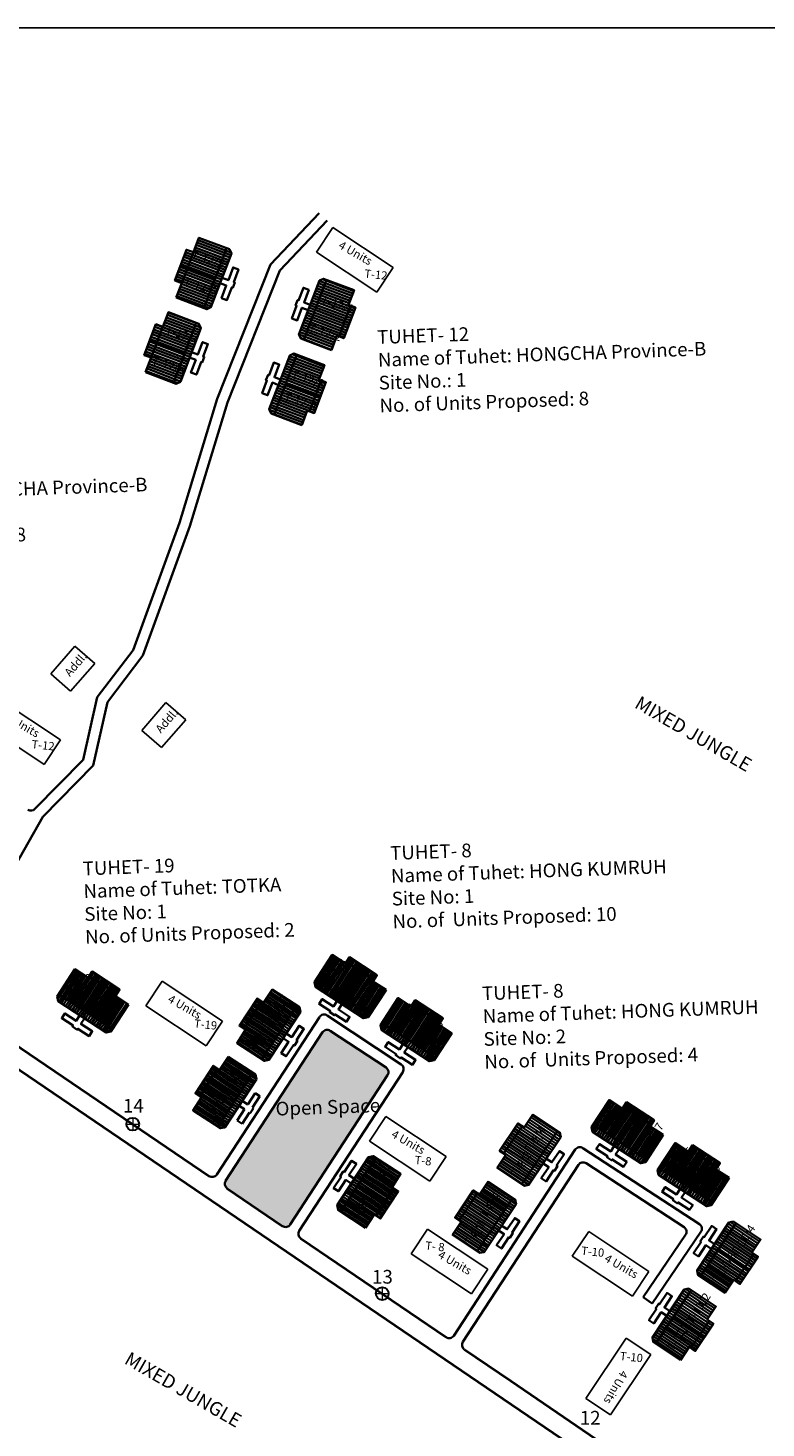
# Model space of a CAD drawing. Units: millimetres. Extents: x 4199 to 19918, y 6753 to 28586.
# Drawn here: x 4934 to 4935, y 7160 to 7162 of the extents above; entities that cross this region are included whole.
import ezdxf

# ---------------------------------------------------------------- set-up
doc = ezdxf.new("R2010")
doc.units = ezdxf.units.MM
doc.linetypes.add('ACAD_ISO02W100', pattern=[15, 12, -3])
for name, color, linetype in [('Addl', 24, 'Continuous'), ('OPEN SPACE', 100, 'Continuous'), ('Pwd temp', 10, 'Continuous'), ('TCPO', 7, 'Continuous'), ('Text', 7, 'Continuous'), ('Tuhet Bnd', 170, 'ACAD_ISO02W100')]:
    doc.layers.add(name, color=color, linetype=linetype)
for name, color, linetype, lineweight in [('boundary', 1, 'Continuous', 20), ('Du', 7, 'Continuous', 35), ('New Road Proposed', 6, 'Continuous', 40), ('Proposed Pathways', 11, 'Continuous', 35)]:
    doc.layers.add(name, color=color, linetype=linetype, lineweight=lineweight)

# ---------------------------------------------------------------- blocks, each defined once
blk = doc.blocks.new('A$C379246FC')
at = {"layer": 'boundary'}
for points in [[(0, 1.17), (2.31, 1.17)], [(1.16, 2.31), (1.16, 0)]]:
    blk.add_lwpolyline(points, dxfattribs=at)
at = {"layer": 'boundary', "lineweight": 30}
blk.add_circle((1.16, 1.16), 1.16, dxfattribs=at)
blk = doc.blocks.new('A$C37FA57BA')
at = {"layer": 'Pwd temp'}
for p, q in [((0, 7.32), (2.99, 11.81)), ((13.98, 4.49), (2.99, 11.81)), ((0, 7.32), (10.98, 0)), ((10.98, 0), (13.98, 4.49))]:
    blk.add_line(p, q, dxfattribs=at)
at = {"layer": 'Text', "insert": (6.48, 7.76), "char_height": 1.5, "attachment_point": 1, "rotation": 330.1375}
blk.add_mtext('{\\fArial Narrow|b0|i0|c0|p34;4 Units}', dxfattribs=at)
blk = doc.blocks.new('A$C02AC1ECA')
at = {"layer": 'Du'}
h = blk.add_hatch(dxfattribs=at)
h.set_pattern_fill('LINE', color=2, scale=0.15, angle=506.3354, style=0)
h.set_pattern_definition([(146.3354, (199.55957, -145.5386), (-0.2639998, -0.3963813), [])])
h.paths.add_polyline_path([(11.39, 20.4), (9.73, 17.9), (8.15, 15.53), (10.39, 14.03), (13.64, 18.9)])
h.paths.add_polyline_path([(14.63, 25.27), (13.05, 22.89), (11.39, 20.4), (13.64, 18.9), (16.88, 23.77)])
h.paths.add_polyline_path([(16.88, 23.77), (13.64, 18.9), (15.88, 17.4), (19.13, 22.27)])
h.paths.add_polyline_path([(13.64, 18.9), (10.39, 14.03), (12.64, 12.54), (15.88, 17.4)])
h.paths.add_polyline_path([(19.13, 22.27), (12.64, 12.54), (13.1, 12.23), (13.93, 12.4), (19.75, 21.14), (19.58, 21.97)])
h.paths.add_polyline_path([(10.27, 21.15), (8.6, 18.65), (9.73, 17.9), (11.39, 20.4)])
h.paths.add_polyline_path([(11.93, 23.64), (10.27, 21.15), (11.39, 20.4), (13.05, 22.89)])
h = blk.add_hatch(dxfattribs=at)
h.set_pattern_fill('LINE', color=2, scale=0.15, angle=506.3354, style=0)
h.set_pattern_definition([(146.3354, (191.4135, -157.7695), (-0.2639998, -0.3963813), [])])
h.paths.add_polyline_path([(3.24, 8.17), (1.58, 5.67), (0, 3.3), (2.25, 1.8), (5.49, 6.67)])
h.paths.add_polyline_path([(6.49, 13.04), (4.91, 10.66), (3.24, 8.17), (5.49, 6.67), (8.73, 11.54)])
h.paths.add_polyline_path([(8.73, 11.54), (5.49, 6.67), (7.74, 5.17), (10.98, 10.04)])
h.paths.add_polyline_path([(5.49, 6.67), (2.25, 1.8), (4.49, 0.3), (7.74, 5.17)])
h.paths.add_polyline_path([(10.98, 10.04), (4.49, 0.3), (4.95, 0), (5.78, 0.17), (11.6, 8.91), (11.44, 9.74)])
h.paths.add_polyline_path([(2.12, 8.92), (0.46, 6.42), (1.58, 5.67), (3.24, 8.17)])
h.paths.add_polyline_path([(3.78, 11.41), (2.12, 8.92), (3.24, 8.17), (4.91, 10.66)])
for p, q in [((9.38, 18.13), (12.71, 23.12)), ((15.89, 17.42), (10.27, 21.15)), ((19.13, 22.27), (12.64, 12.54)), ((1.24, 5.9), (4.56, 10.89)), ((7.74, 5.19), (2.12, 8.92)), ((10.98, 10.04), (4.49, 0.3))]:
    blk.add_line(p, q, dxfattribs=at)
for points in [[(14.63, 25.27), (19.58, 21.97), (19.75, 21.14), (13.93, 12.4), (13.1, 12.23), (8.15, 15.53), (9.73, 17.9), (8.6, 18.65), (11.93, 23.64), (13.05, 22.89), (14.63, 25.27)], [(17.13, 17.2), (18.13, 16.54), (19.49, 18.59), (20.37, 18), (19, 15.96), (19.17, 15.85), (18.59, 14.97), (18.42, 15.08), (17.06, 13.04), (16.18, 13.62), (17.55, 15.67), (16.55, 16.33)], [(6.49, 13.04), (11.44, 9.74), (11.6, 8.91), (5.78, 0.17), (4.95, 0), (0, 3.3), (1.58, 5.67), (0.46, 6.42), (3.78, 11.41), (4.91, 10.66), (6.49, 13.04)], [(8.99, 4.97), (9.98, 4.31), (11.35, 6.36), (12.22, 5.77), (10.86, 3.73), (11.02, 3.62), (10.44, 2.74), (10.28, 2.85), (8.91, 0.8), (8.04, 1.39), (9.4, 3.43), (8.4, 4.1)]]:
    blk.add_lwpolyline(points, dxfattribs=at)
blk = doc.blocks.new('A$C7CF61F16')
at = {"layer": 'Du'}
h = blk.add_hatch(dxfattribs=at)
h.set_pattern_fill('LINE', color=2, scale=0.15, angle=686.8702, style=0)
h.set_pattern_definition([(326.87015, (-182.1743, 159.2544), (0.26028885, 0.398828), [])])
h.paths.add_polyline_path([(7.54, -4.92), (9.18, -2.41), (10.73, -0.02), (8.47, 1.46), (5.28, -3.44)])
h.paths.add_polyline_path([(4.34, -9.82), (5.9, -7.43), (7.54, -4.92), (5.28, -3.44), (2.08, -8.34)])
h.paths.add_polyline_path([(2.08, -8.34), (5.28, -3.44), (3.01, -1.97), (-0.18, -6.87)])
h.paths.add_polyline_path([(5.28, -3.44), (8.47, 1.46), (6.21, 2.93), (3.01, -1.97)])
h.paths.add_polyline_path([(-0.18, -6.87), (6.21, 2.93), (5.75, 3.23), (4.92, 3.06), (-0.82, -5.74), (-0.64, -6.57)])
h.paths.add_polyline_path([(8.67, -5.66), (10.31, -3.14), (9.18, -2.41), (7.54, -4.92)])
h.paths.add_polyline_path([(7.03, -8.17), (8.67, -5.66), (7.54, -4.92), (5.9, -7.43)])
for p, q in [((-0.18, -6.87), (6.21, 2.93)), ((3.01, -1.98), (8.67, -5.66)), ((9.52, -2.63), (6.24, -7.66))]:
    blk.add_line(p, q, dxfattribs=at)
for points in [[(4.34, -9.82), (-0.64, -6.57), (-0.82, -5.74), (4.92, 3.06), (5.75, 3.23), (10.73, -0.02), (9.18, -2.41), (10.31, -3.14), (7.03, -8.17), (5.9, -7.43), (4.34, -9.82)], [(1.76, -1.78), (0.76, -1.12), (-0.58, -3.18), (-1.46, -2.61), (-0.12, -0.55), (-0.29, -0.44), (0.29, 0.44), (0.45, 0.33), (1.8, 2.39), (2.68, 1.82), (1.33, -0.24), (2.34, -0.9)]]:
    blk.add_lwpolyline(points, dxfattribs=at)
blk = doc.blocks.new('A$C682C5C13')
at = {"layer": 'Du'}
h = blk.add_hatch(dxfattribs=at)
h.set_pattern_fill('LINE', color=2, scale=0.15, angle=416.8702, style=0)
h.set_pattern_definition([(56.87015, (-159.2544, -182.1743), (-0.398828, 0.26028885), [])])
h.paths.add_polyline_path([(4.92, 7.54), (2.41, 9.18), (0.02, 10.73), (-1.46, 8.47), (3.44, 5.28)])
h.paths.add_polyline_path([(9.82, 4.34), (7.43, 5.9), (4.92, 7.54), (3.44, 5.28), (8.34, 2.08)])
h.paths.add_polyline_path([(8.34, 2.08), (3.44, 5.28), (1.97, 3.01), (6.87, -0.18)])
h.paths.add_polyline_path([(3.44, 5.28), (-1.46, 8.47), (-2.93, 6.21), (1.97, 3.01)])
h.paths.add_polyline_path([(6.87, -0.18), (-2.93, 6.21), (-3.23, 5.75), (-3.06, 4.92), (5.74, -0.82), (6.57, -0.64)])
h.paths.add_polyline_path([(5.66, 8.67), (3.14, 10.31), (2.41, 9.18), (4.92, 7.54)])
h.paths.add_polyline_path([(8.17, 7.03), (5.66, 8.67), (4.92, 7.54), (7.43, 5.9)])
for p, q in [((1.98, 3.01), (5.66, 8.67)), ((2.63, 9.52), (7.66, 6.24)), ((6.87, -0.18), (-2.93, 6.21))]:
    blk.add_line(p, q, dxfattribs=at)
for points in [[(9.82, 4.34), (6.57, -0.64), (5.74, -0.82), (-3.06, 4.92), (-3.23, 5.75), (0.02, 10.73), (2.41, 9.18), (3.14, 10.31), (8.17, 7.03), (7.43, 5.9), (9.82, 4.34)], [(1.78, 1.76), (1.12, 0.76), (3.18, -0.58), (2.61, -1.46), (0.55, -0.12), (0.44, -0.29), (-0.44, 0.29), (-0.33, 0.45), (-2.39, 1.8), (-1.82, 2.68), (0.24, 1.33), (0.9, 2.34)]]:
    blk.add_lwpolyline(points, dxfattribs=at)
blk = doc.blocks.new('A$C52E923BE')
at = {"layer": 'Du', "ltscale": 0.002}
blk.add_blockref('A$C682C5C13', (3.23, 1.46), dxfattribs=at)
blk = doc.blocks.new('A$C4B74146B')
at = {"layer": 'Du'}
h = blk.add_hatch(dxfattribs=at)
h.set_pattern_fill('LINE', color=2, scale=0.15, angle=90, style=0)
h.set_pattern_definition([(90, (-27.94986, -239.5976), (-0.47625, 3e-17), [])])
h.paths.add_polyline_path([(5.85, 9), (2.85, 9), (0, 9), (0, 6.3), (5.85, 6.3)])
h.paths.add_polyline_path([(11.7, 9), (8.85, 9), (5.85, 9), (5.85, 6.3), (11.7, 6.3)])
h.paths.add_polyline_path([(11.7, 6.3), (5.85, 6.3), (5.85, 3.6), (11.7, 3.6)])
h.paths.add_polyline_path([(5.85, 6.3), (0, 6.3), (0, 3.6), (5.85, 3.6)])
h.paths.add_polyline_path([(11.7, 3.6), (0, 3.6), (0, 3.05), (0.6, 2.45), (11.1, 2.45), (11.7, 3.05)])
h.paths.add_polyline_path([(5.85, 10.35), (2.85, 10.35), (2.85, 9), (5.85, 9)])
h.paths.add_polyline_path([(8.85, 10.35), (5.85, 10.35), (5.85, 9), (8.85, 9)])
for p, q in [((5.85, 10.35), (5.85, 3.6)), ((2.85, 9), (8.85, 9)), ((11.7, 3.6), (0, 3.6))]:
    blk.add_line(p, q, dxfattribs=at)
for points in [[(11.7, 9), (11.7, 3.05), (11.1, 2.45), (0.6, 2.45), (0, 3.05), (0, 9), (2.85, 9), (2.85, 10.35), (8.85, 10.35), (8.85, 9), (11.7, 9)], [(6.37, 2.45), (6.37, 1.25), (8.83, 1.25), (8.83, 0.2), (6.37, 0.2), (6.37, 0), (5.32, 0), (5.32, 0.2), (2.86, 0.2), (2.86, 1.25), (5.32, 1.25), (5.32, 2.45)]]:
    blk.add_lwpolyline(points, dxfattribs=at)
blk = doc.blocks.new('A$C7B0136BA')
at = {"layer": 'Tuhet Bnd', "ltscale": 0.002}
blk.add_blockref('A$C4B74146B', (0, 0), dxfattribs=at)

msp = doc.modelspace()

# ---------------------------------------------------------------- hatches: boundary and pattern name
at = {"layer": 'Du'}
h = msp.add_hatch(dxfattribs=at)
h.set_pattern_fill('LINE', color=2, scale=0.001055, angle=416.8702, style=0)
h.set_pattern_definition([(56.87015, (4933.7050097, 7159.490886), (-0.0028042594, 0.001830156), [])])
h.paths.add_polyline_path([(4934.8594, 7160.8248), (4934.8417, 7160.8363), (4934.8249, 7160.8473), (4934.8145, 7160.8314), (4934.849, 7160.8089)])
h.paths.add_polyline_path([(4934.8938, 7160.8023), (4934.877, 7160.8133), (4934.8594, 7160.8248), (4934.849, 7160.8089), (4934.8834, 7160.7864)])
h.paths.add_polyline_path([(4934.8834, 7160.7864), (4934.849, 7160.8089), (4934.8386, 7160.793), (4934.873, 7160.7705)])
h.paths.add_polyline_path([(4934.849, 7160.8089), (4934.8145, 7160.8314), (4934.8042, 7160.8155), (4934.8386, 7160.793)])
h.paths.add_polyline_path([(4934.873, 7160.7705), (4934.8042, 7160.8155), (4934.802, 7160.8122), (4934.8033, 7160.8064), (4934.8651, 7160.7661), (4934.8709, 7160.7673)])
h.paths.add_polyline_path([(4934.8645, 7160.8327), (4934.8469, 7160.8443), (4934.8417, 7160.8363), (4934.8594, 7160.8248)])
h.paths.add_polyline_path([(4934.8822, 7160.8212), (4934.8645, 7160.8327), (4934.8594, 7160.8248), (4934.877, 7160.8133)])
h = msp.add_hatch(dxfattribs=at)
h.set_pattern_fill('LINE', color=2, scale=0.001055, angle=506.8702, style=0)
h.set_pattern_definition([(146.87015, (4936.059103, 7159.6142886), (-0.001830156, -0.0028042594), [])])
h.paths.add_polyline_path([(4934.7252, 7160.7686), (4934.7137, 7160.751), (4934.7027, 7160.7342), (4934.7186, 7160.7238), (4934.7411, 7160.7583)])
h.paths.add_polyline_path([(4934.7477, 7160.8031), (4934.7367, 7160.7863), (4934.7252, 7160.7686), (4934.7411, 7160.7583), (4934.7636, 7160.7927)])
h.paths.add_polyline_path([(4934.7636, 7160.7927), (4934.7411, 7160.7583), (4934.757, 7160.7479), (4934.7795, 7160.7823)])
h.paths.add_polyline_path([(4934.7411, 7160.7583), (4934.7186, 7160.7238), (4934.7345, 7160.7134), (4934.757, 7160.7479)])
h.paths.add_polyline_path([(4934.7795, 7160.7823), (4934.7345, 7160.7134), (4934.7378, 7160.7113), (4934.7436, 7160.7125), (4934.7839, 7160.7744), (4934.7827, 7160.7802)])
h.paths.add_polyline_path([(4934.7172, 7160.7738), (4934.7057, 7160.7562), (4934.7137, 7160.751), (4934.7252, 7160.7686)])
h.paths.add_polyline_path([(4934.7288, 7160.7915), (4934.7172, 7160.7738), (4934.7252, 7160.7686), (4934.7367, 7160.7863)])
h = msp.add_hatch(dxfattribs=at)
h.set_pattern_fill('LINE', color=2, scale=0.001055, angle=416.8702, style=0)
h.set_pattern_definition([(56.87015, (4933.7895703, 7159.435699), (-0.0028042594, 0.001830156), [])])
h.paths.add_polyline_path([(4934.9439, 7160.7696), (4934.9262, 7160.7811), (4934.9095, 7160.7921), (4934.8991, 7160.7762), (4934.9335, 7160.7537)])
h.paths.add_polyline_path([(4934.9784, 7160.7471), (4934.9616, 7160.7581), (4934.9439, 7160.7696), (4934.9335, 7160.7537), (4934.968, 7160.7312)])
h.paths.add_polyline_path([(4934.968, 7160.7312), (4934.9335, 7160.7537), (4934.9232, 7160.7378), (4934.9576, 7160.7153)])
h.paths.add_polyline_path([(4934.9335, 7160.7537), (4934.8991, 7160.7762), (4934.8887, 7160.7603), (4934.9232, 7160.7378)])
h.paths.add_polyline_path([(4934.9576, 7160.7153), (4934.8887, 7160.7603), (4934.8866, 7160.7571), (4934.8878, 7160.7512), (4934.9497, 7160.7109), (4934.9555, 7160.7121)])
h.paths.add_polyline_path([(4934.9491, 7160.7776), (4934.9314, 7160.7891), (4934.9262, 7160.7811), (4934.9439, 7160.7696)])
h.paths.add_polyline_path([(4934.9668, 7160.766), (4934.9491, 7160.7776), (4934.9439, 7160.7696), (4934.9616, 7160.7581)])
h = msp.add_hatch(dxfattribs=at)
h.set_pattern_fill('LINE', color=2, scale=0.001055, angle=506.8702, style=0)
h.set_pattern_definition([(146.87015, (4936.002631, 7159.5277595), (-0.001830156, -0.0028042594), [])])
h.paths.add_polyline_path([(4934.6687, 7160.6821), (4934.6572, 7160.6644), (4934.6462, 7160.6477), (4934.6621, 7160.6373), (4934.6846, 7160.6717)])
h.paths.add_polyline_path([(4934.6912, 7160.7165), (4934.6803, 7160.6998), (4934.6687, 7160.6821), (4934.6846, 7160.6717), (4934.7071, 7160.7062)])
h.paths.add_polyline_path([(4934.7071, 7160.7062), (4934.6846, 7160.6717), (4934.7005, 7160.6614), (4934.723, 7160.6958)])
h.paths.add_polyline_path([(4934.6846, 7160.6717), (4934.6621, 7160.6373), (4934.678, 7160.6269), (4934.7005, 7160.6614)])
h.paths.add_polyline_path([(4934.723, 7160.6958), (4934.678, 7160.6269), (4934.6813, 7160.6248), (4934.6871, 7160.626), (4934.7275, 7160.6878), (4934.7262, 7160.6937)])
h.paths.add_polyline_path([(4934.6608, 7160.6873), (4934.6492, 7160.6696), (4934.6572, 7160.6644), (4934.6687, 7160.6821)])
h.paths.add_polyline_path([(4934.6723, 7160.705), (4934.6608, 7160.6873), (4934.6687, 7160.6821), (4934.6803, 7160.6998)])
h = msp.add_hatch(dxfattribs=at)
h.set_pattern_fill('LINE', color=2, scale=0.001055, angle=416.8702, style=0)
h.set_pattern_definition([(56.87015, (4934.0605312, 7159.304831), (-0.0028042594, 0.001830156), [])])
h.paths.add_polyline_path([(4935.2149, 7160.6387), (4935.1972, 7160.6503), (4935.1804, 7160.6612), (4935.1701, 7160.6453), (4935.2045, 7160.6228)])
h.paths.add_polyline_path([(4935.2493, 7160.6163), (4935.2325, 7160.6272), (4935.2149, 7160.6387), (4935.2045, 7160.6228), (4935.2389, 7160.6004)])
h.paths.add_polyline_path([(4935.2389, 7160.6004), (4935.2045, 7160.6228), (4935.1941, 7160.6069), (4935.2286, 7160.5845)])
h.paths.add_polyline_path([(4935.2045, 7160.6228), (4935.1701, 7160.6453), (4935.1597, 7160.6294), (4935.1941, 7160.6069)])
h.paths.add_polyline_path([(4935.2286, 7160.5845), (4935.1597, 7160.6294), (4935.1576, 7160.6262), (4935.1588, 7160.6203), (4935.2206, 7160.58), (4935.2265, 7160.5812)])
h.paths.add_polyline_path([(4935.2201, 7160.6467), (4935.2024, 7160.6582), (4935.1972, 7160.6503), (4935.2149, 7160.6387)])
h.paths.add_polyline_path([(4935.2377, 7160.6352), (4935.2201, 7160.6467), (4935.2149, 7160.6387), (4935.2325, 7160.6272)])
h = msp.add_hatch(dxfattribs=at)
h.set_pattern_fill('LINE', color=2, scale=0.001055, angle=686.8702, style=0)
h.set_pattern_definition([(326.87015, (4933.5560283, 7161.6861333), (0.001830156, 0.0028042594), [])])
h.paths.add_polyline_path([(4934.8899, 7160.5318), (4934.9015, 7160.5495), (4934.9124, 7160.5662), (4934.8965, 7160.5766), (4934.874, 7160.5422)])
h.paths.add_polyline_path([(4934.8675, 7160.4973), (4934.8784, 7160.5141), (4934.8899, 7160.5318), (4934.874, 7160.5422), (4934.8516, 7160.5077)])
h.paths.add_polyline_path([(4934.8516, 7160.5077), (4934.874, 7160.5422), (4934.8581, 7160.5525), (4934.8357, 7160.5181)])
h.paths.add_polyline_path([(4934.874, 7160.5422), (4934.8965, 7160.5766), (4934.8806, 7160.587), (4934.8581, 7160.5525)])
h.paths.add_polyline_path([(4934.8357, 7160.5181), (4934.8806, 7160.587), (4934.8774, 7160.5891), (4934.8715, 7160.5879), (4934.8312, 7160.526), (4934.8324, 7160.5202)])
h.paths.add_polyline_path([(4934.8979, 7160.5266), (4934.9094, 7160.5443), (4934.9015, 7160.5495), (4934.8899, 7160.5318)])
h.paths.add_polyline_path([(4934.8864, 7160.5089), (4934.8979, 7160.5266), (4934.8899, 7160.5318), (4934.8784, 7160.5141)])
h = msp.add_hatch(dxfattribs=at)
h.set_pattern_fill('LINE', color=2, scale=0.001055, angle=416.8702, style=0)
h.set_pattern_definition([(56.87015, (4934.1450918, 7159.249644), (-0.0028042594, 0.001830156), [])])
h.paths.add_polyline_path([(4935.2994, 7160.5836), (4935.2818, 7160.5951), (4935.265, 7160.606), (4935.2546, 7160.5901), (4935.2891, 7160.5677)])
h.paths.add_polyline_path([(4935.3339, 7160.5611), (4935.3171, 7160.572), (4935.2994, 7160.5836), (4935.2891, 7160.5677), (4935.3235, 7160.5452)])
h.paths.add_polyline_path([(4935.3235, 7160.5452), (4935.2891, 7160.5677), (4935.2787, 7160.5518), (4935.3131, 7160.5293)])
h.paths.add_polyline_path([(4935.2891, 7160.5677), (4935.2546, 7160.5901), (4935.2442, 7160.5742), (4935.2787, 7160.5518)])
h.paths.add_polyline_path([(4935.3131, 7160.5293), (4935.2442, 7160.5742), (4935.2421, 7160.571), (4935.2434, 7160.5652), (4935.3052, 7160.5248), (4935.311, 7160.526)])
h.paths.add_polyline_path([(4935.3046, 7160.5915), (4935.287, 7160.603), (4935.2818, 7160.5951), (4935.2994, 7160.5836)])
h.paths.add_polyline_path([(4935.3223, 7160.58), (4935.3046, 7160.5915), (4935.2994, 7160.5836), (4935.3171, 7160.572)])
at = {"layer": 'OPEN SPACE', "ltscale": 0.002}
msp.add_hatch(color=256, dxfattribs=at).paths.add_polyline_path([(4934.8959, 7160.693, 0.412068), (4934.8939, 7160.7027), (4934.8223, 7160.7501, 0.416157), (4934.8125, 7160.7481), (4934.6881, 7160.5574, 0.408773), (4934.69, 7160.5478), (4934.7612, 7160.4994, 0.41988), (4934.771, 7160.5014)])

# ---------------------------------------------------------------- linework, layer by layer
at = {"layer": 'Addl'}
for p, q in [((4934.4946, 7161.2433), (4934.4637, 7161.2078)), ((4934.5201, 7161.2212), (4934.4946, 7161.2433)), ((4934.4892, 7161.1856), (4934.5201, 7161.2212)), ((4934.4637, 7161.2078), (4934.4892, 7161.1856)), ((4934.6113, 7161.171), (4934.5804, 7161.1354)), ((4934.6368, 7161.1488), (4934.6113, 7161.171)), ((4934.6059, 7161.1133), (4934.6368, 7161.1488)), ((4934.5804, 7161.1354), (4934.6059, 7161.1133))]:
    msp.add_line(p, q, dxfattribs=at)
at = {"layer": 'Du'}
for p, q in [((4934.8387, 7160.7929), (4934.8646, 7160.8327)), ((4934.8433, 7160.8387), (4934.8786, 7160.8157)), ((4934.873, 7160.7705), (4934.8042, 7160.8155)), ((4934.7112, 7160.7525), (4934.7343, 7160.7879)), ((4934.757, 7160.748), (4934.7173, 7160.7738)), ((4934.7795, 7160.7823), (4934.7345, 7160.7134)), ((4934.9232, 7160.7378), (4934.9491, 7160.7775)), ((4934.9278, 7160.7836), (4934.9632, 7160.7605)), ((4934.9576, 7160.7153), (4934.8887, 7160.7603)), ((4934.6548, 7160.666), (4934.6778, 7160.7013)), ((4934.7006, 7160.6614), (4934.6608, 7160.6873)), ((4934.723, 7160.6958), (4934.678, 7160.6269)), ((4934.7164, 7160.6554), (4934.7258, 7160.6699)), ((4934.732, 7160.6659), (4934.7226, 7160.6514)), ((4934.7258, 7160.6699), (4934.732, 7160.6659)), ((4934.7029, 7160.6347), (4934.7123, 7160.6492)), ((4934.7123, 7160.6492), (4934.7053, 7160.6538)), ((4934.7185, 7160.6452), (4934.7091, 7160.6307)), ((4934.7093, 7160.66), (4934.7164, 7160.6554)), ((4934.7197, 7160.6444), (4934.7185, 7160.6452)), ((4934.7237, 7160.6506), (4934.7197, 7160.6444)), ((4934.7226, 7160.6514), (4934.7237, 7160.6506)), ((4935.1942, 7160.6069), (4935.2201, 7160.6467)), ((4935.1988, 7160.6527), (4935.2341, 7160.6296)), ((4934.7091, 7160.6307), (4934.7029, 7160.6347)), ((4935.2286, 7160.5845), (4935.1597, 7160.6294)), ((4935.2788, 7160.5517), (4935.3046, 7160.5915)), ((4935.2834, 7160.5975), (4935.3187, 7160.5744)), ((4934.8357, 7160.5181), (4934.8806, 7160.587)), ((4935.3131, 7160.5293), (4935.2442, 7160.5742)), ((4934.8581, 7160.5525), (4934.8979, 7160.5266)), ((4934.9039, 7160.5479), (4934.8808, 7160.5125))]:
    msp.add_line(p, q, dxfattribs=at)
for points in [[(4934.8938, 7160.8023), (4934.8709, 7160.7673), (4934.8651, 7160.7661), (4934.8033, 7160.8064), (4934.802, 7160.8122), (4934.8249, 7160.8473), (4934.8417, 7160.8363), (4934.8469, 7160.8443), (4934.8822, 7160.8212), (4934.877, 7160.8133), (4934.8938, 7160.8023)], [(4934.7477, 7160.8031), (4934.7827, 7160.7802), (4934.7839, 7160.7744), (4934.7436, 7160.7125), (4934.7378, 7160.7113), (4934.7027, 7160.7342), (4934.7137, 7160.751), (4934.7057, 7160.7562), (4934.7288, 7160.7915), (4934.7367, 7160.7863), (4934.7477, 7160.8031)], [(4934.8373, 7160.7842), (4934.8327, 7160.7771), (4934.8471, 7160.7677), (4934.8431, 7160.7615), (4934.8286, 7160.771), (4934.8279, 7160.7698), (4934.8217, 7160.7738), (4934.8224, 7160.775), (4934.808, 7160.7844), (4934.812, 7160.7906), (4934.8265, 7160.7812), (4934.8311, 7160.7882)], [(4934.9784, 7160.7471), (4934.9555, 7160.7121), (4934.9497, 7160.7109), (4934.8878, 7160.7512), (4934.8866, 7160.7571), (4934.9095, 7160.7921), (4934.9262, 7160.7811), (4934.9314, 7160.7891), (4934.9668, 7160.766), (4934.9616, 7160.7581), (4934.9784, 7160.7471)], [(4934.7658, 7160.7466), (4934.7728, 7160.7419), (4934.7823, 7160.7564), (4934.7885, 7160.7524), (4934.779, 7160.7379), (4934.7802, 7160.7371), (4934.7762, 7160.731), (4934.775, 7160.7317), (4934.7655, 7160.7172), (4934.7594, 7160.7213), (4934.7688, 7160.7358), (4934.7617, 7160.7404)], [(4934.9218, 7160.729), (4934.9172, 7160.722), (4934.9317, 7160.7125), (4934.9277, 7160.7063), (4934.9132, 7160.7158), (4934.9124, 7160.7146), (4934.9062, 7160.7186), (4934.907, 7160.7198), (4934.8925, 7160.7293), (4934.8966, 7160.7354), (4934.911, 7160.726), (4934.9157, 7160.7331)], [(4934.6912, 7160.7165), (4934.7262, 7160.6937), (4934.7275, 7160.6878), (4934.6871, 7160.626), (4934.6813, 7160.6248), (4934.6462, 7160.6477), (4934.6572, 7160.6644), (4934.6492, 7160.6696), (4934.6723, 7160.705), (4934.6803, 7160.6998), (4934.6912, 7160.7165)], [(4935.2493, 7160.6163), (4935.2265, 7160.5812), (4935.2206, 7160.58), (4935.1588, 7160.6203), (4935.1576, 7160.6262), (4935.1804, 7160.6612), (4935.1972, 7160.6503), (4935.2024, 7160.6582), (4935.2377, 7160.6352), (4935.2325, 7160.6272), (4935.2493, 7160.6163)], [(4934.8675, 7160.4973), (4934.8324, 7160.5202), (4934.8312, 7160.526), (4934.8715, 7160.5879), (4934.8774, 7160.5891), (4934.9124, 7160.5662), (4934.9015, 7160.5495), (4934.9094, 7160.5443), (4934.8864, 7160.5089), (4934.8784, 7160.5141), (4934.8675, 7160.4973)], [(4935.1928, 7160.5982), (4935.1882, 7160.5911), (4935.2027, 7160.5816), (4935.1986, 7160.5755), (4935.1841, 7160.5849), (4935.1834, 7160.5837), (4935.1772, 7160.5878), (4935.178, 7160.5889), (4935.1635, 7160.5984), (4935.1675, 7160.6046), (4935.182, 7160.5951), (4935.1866, 7160.6022)], [(4935.3339, 7160.5611), (4935.311, 7160.526), (4935.3052, 7160.5248), (4935.2434, 7160.5652), (4935.2421, 7160.571), (4935.265, 7160.606), (4935.2818, 7160.5951), (4935.287, 7160.603), (4935.3223, 7160.58), (4935.3171, 7160.572), (4935.3339, 7160.5611)], [(4934.8493, 7160.5539), (4934.8423, 7160.5585), (4934.8328, 7160.544), (4934.8266, 7160.548), (4934.8361, 7160.5625), (4934.8349, 7160.5633), (4934.839, 7160.5695), (4934.8401, 7160.5687), (4934.8496, 7160.5832), (4934.8558, 7160.5791), (4934.8463, 7160.5647), (4934.8534, 7160.5601)], [(4935.2774, 7160.543), (4935.2727, 7160.5359), (4935.2872, 7160.5264), (4935.2832, 7160.5203), (4935.2687, 7160.5297), (4935.2679, 7160.5285), (4935.2618, 7160.5326), (4935.2625, 7160.5338), (4935.248, 7160.5432), (4935.2521, 7160.5494), (4935.2666, 7160.5399), (4935.2712, 7160.547)]]:
    msp.add_lwpolyline(points, dxfattribs=at)
at = {"layer": 'New Road Proposed'}
for p, q in [((4935.3569, 7160.0649), (4933.9513, 7161.02)), ((4934.3144, 7160.803), (4934.6668, 7160.5636)), ((4934.69, 7160.5478), (4934.7612, 7160.4994)), ((4934.7844, 7160.4836), (4934.971, 7160.3568)), ((4934.9943, 7160.341), (4935.0538, 7160.3006)), ((4935.0538, 7160.3006), (4935.3707, 7160.0852))]:
    msp.add_line(p, q, dxfattribs=at)
at = {"layer": 'Proposed Pathways'}
for p, q in [((4934.8079, 7161.7992), (4934.7457, 7161.7331)), ((4934.8182, 7161.7896), (4934.7578, 7161.7254)), ((4934.7457, 7161.7331), (4934.6773, 7161.5608)), ((4934.7578, 7161.7254), (4934.6906, 7161.5562)), ((4934.6773, 7161.5608), (4934.629, 7161.4017)), ((4934.6906, 7161.5562), (4934.6423, 7161.3973)), ((4934.629, 7161.4017), (4934.5693, 7161.2382)), ((4934.6423, 7161.3973), (4934.5818, 7161.2313)), ((4934.5693, 7161.2382), (4934.5233, 7161.1778)), ((4934.5818, 7161.2313), (4934.5364, 7161.1718)), ((4934.5233, 7161.1778), (4934.5052, 7161.0975)), ((4934.5364, 7161.1718), (4934.518, 7161.0905)), ((4934.5052, 7161.0975), (4934.4434, 7161.0346)), ((4934.518, 7161.0905), (4934.4534, 7161.0246)), ((4934.4534, 7161.0246), (4934.3869, 7160.9069)), ((4934.9133, 7160.7067), (4934.8183, 7160.7696)), ((4934.8085, 7160.7676), (4934.6766, 7160.5655)), ((4934.8125, 7160.7481), (4934.6881, 7160.5574)), ((4934.8939, 7160.7027), (4934.8223, 7160.7501)), ((4934.7825, 7160.4933), (4934.9153, 7160.697)), ((4934.771, 7160.5014), (4934.8959, 7160.693)), ((4934.9807, 7160.3586), (4935.1366, 7160.5975)), ((4935.1464, 7160.5995), (4935.2959, 7160.5019)), ((4935.1407, 7160.578), (4934.9925, 7160.3509)), ((4935.2762, 7160.498), (4935.1504, 7160.58)), ((4935.2237, 7160.408), (4935.2781, 7160.4881)), ((4935.2978, 7160.4921), (4935.2353, 7160.4001))]:
    msp.add_line(p, q, dxfattribs=at)
msp.add_lwpolyline([(4935.2353, 7160.4001), (4935.2237, 7160.408)], dxfattribs=at)
for centre, radius, start, end in [((4934.4384, 7161.0395), 0.00703, 236.4902, 315.5539), ((4934.8144, 7160.7638), 0.00703, 56.4902, 146.8702), ((4934.8184, 7160.7442), 0.00703, 56.4902, 146.8702), ((4934.89, 7160.6969), 0.00703, 326.9101, 56.4902), ((4934.9094, 7160.7009), 0.00703, 326.9101, 56.4902), ((4935.1425, 7160.5936), 0.00703, 56.8702, 146.8702), ((4935.1466, 7160.5741), 0.00703, 56.8702, 146.8702), ((4934.6707, 7160.5694), 0.00703, 235.8039, 326.8702), ((4934.694, 7160.5536), 0.00703, 146.8702, 235.8039), ((4934.7651, 7160.5052), 0.00703, 235.8039, 326.9101), ((4935.292, 7160.496), 0.00703, 325.8059, 56.8702), ((4934.7884, 7160.4894), 0.00703, 146.9101, 235.8039), ((4935.2723, 7160.4921), 0.00703, 325.8059, 56.8702), ((4934.975, 7160.3625), 0.0069, 234.7179, 325.7841), ((4934.9984, 7160.3469), 0.00717, 145.8238, 234.7575)]:
    msp.add_arc(centre, radius, start, end, dxfattribs=at)
at = {"layer": 'Pwd temp'}
for p, q in [((4934.8047, 7161.7491), (4934.8257, 7161.7807)), ((4934.903, 7161.7293), (4934.8257, 7161.7807)), ((4934.8047, 7161.7491), (4934.8819, 7161.6977)), ((4934.8819, 7161.6977), (4934.903, 7161.7293)), ((4934.4761, 7161.1234), (4934.3989, 7161.1748)), ((4934.3778, 7161.1433), (4934.4551, 7161.0918)), ((4934.4551, 7161.0918), (4934.4761, 7161.1234)), ((4934.5857, 7160.7819), (4934.6068, 7160.8135)), ((4934.684, 7160.7621), (4934.6068, 7160.8135)), ((4934.5857, 7160.7819), (4934.6629, 7160.7305)), ((4934.6629, 7160.7305), (4934.684, 7160.7621)), ((4934.8725, 7160.6084), (4934.8936, 7160.64)), ((4934.9708, 7160.5885), (4934.8936, 7160.64)), ((4934.8725, 7160.6084), (4934.9498, 7160.557)), ((4934.9498, 7160.557), (4934.9708, 7160.5885)), ((4934.9261, 7160.4638), (4934.9471, 7160.4954)), ((4935.0243, 7160.444), (4934.9471, 7160.4954)), ((4935.1328, 7160.4609), (4935.1538, 7160.4925)), ((4935.231, 7160.441), (4935.1538, 7160.4925)), ((4934.9261, 7160.4638), (4935.0033, 7160.4124)), ((4935.1328, 7160.4609), (4935.21, 7160.4094)), ((4935.0033, 7160.4124), (4935.0243, 7160.444)), ((4935.21, 7160.4094), (4935.231, 7160.441))]:
    msp.add_line(p, q, dxfattribs=at)
at = {"layer": 'Text', "ltscale": 0.002}
msp.add_line((4936.3353, 7162.0366), (4931.4812, 7162.0366), dxfattribs=at)

# ---------------------------------------------------------------- block references
at = {"layer": 'Du', "ltscale": 0.002, "yscale": 0.007031249999272404, "zscale": 0.007031249999727152}
for name, p, xscale, rotation in [('A$C7CF61F16', (4934.7791, 7161.6841), 0.007031250000652042, 12.36454096090302), ('A$C7CF61F16', (4934.7411, 7161.5881), 0.007031250000652042, 12.36454096090302), ('A$C37FA57BA', (4935.1503, 7160.3555), 0.007031249999272404, 270)]:
    msp.add_blockref(name, p, dxfattribs=dict(at, xscale=xscale, rotation=rotation))
at = {"layer": 'Du', "ltscale": 0.002, "xscale": 0.007031249999272404, "yscale": 0.007031249999272404, "zscale": 0.007031249999727152}
for name, p in [('A$C52E923BE', (4934.4719, 7160.7431)), ('A$C379246FC', (4934.5607, 7160.622)), ('A$C379246FC', (4934.8808, 7160.4045))]:
    msp.add_blockref(name, p, dxfattribs=at)
at = {"layer": 'OPEN SPACE', "ltscale": 0.002, "xscale": 0.007031249999272404, "yscale": 0.007031249999272404, "zscale": 0.007031249999727152}
msp.add_blockref('A$C02AC1ECA', (4934.9791, 7160.4649), dxfattribs=at)
at = {"layer": 'OPEN SPACE', "ltscale": 0.002, "xscale": 0.007031249999272404, "yscale": 0.007031249999272404, "zscale": 0.007031249999727152, "rotation": 180}
msp.add_blockref('A$C02AC1ECA', (4935.3743, 7160.5052), dxfattribs=at)
at = {"layer": 'Tuhet Bnd', "ltscale": 0.002, "extrusion": (0, 0, -1), "xscale": 0.007031250000263132, "yscale": 0.007031249999272404, "zscale": -0.007031249999727152, "rotation": 290.7575068369354}
for p in [(-4934.713, 7161.7451), (-4934.6738, 7161.6494)]:
    msp.add_blockref('A$C7B0136BA', p, dxfattribs=at)

# ---------------------------------------------------------------- texts
at = {"layer": 'Du', "char_height": 0.010547, "attachment_point": 1}
for s, insert, rotation in [('{\\fArial Narrow|b0|i0|c0|p34;T-12/5}', (4934.6465, 7161.7515), 342.6131), ('{\\fArial Narrow|b0|i0|c0|p34;T-12/6}', (4934.6364, 7161.7167), 342.6131), ('{\\fArial Narrow|b0|i0|c0|p34;T-12/1}', (4934.8127, 7161.6936), 342.6131), ('{\\fArial Narrow|b0|i0|c0|p34;T-12/7}', (4934.6133, 7161.6549), 342.6131), ('{\\fArial Narrow|b0|i0|c0|p34;T-12/2}', (4934.7968, 7161.6574), 342.6131), ('{\\fArial Narrow|b0|i0|c0|p34;T-12/8}', (4934.5958, 7161.6159), 342.6131), ('{\\fArial Narrow|b0|i0|c0|p34;T-12/3}', (4934.7748, 7161.5975), 342.6131), ('{\\fArial Narrow|b0|i0|c0|p34;T-12/4}', (4934.7651, 7161.569), 342.6131), ('{\\fArial Narrow|b0|i0|c0|p34;T-8/6}', (4934.8174, 7160.8138), 56.6791), ('{\\fArial Narrow|b0|i0|c0|p34;T-19/2}', (4934.4875, 7160.7889), 56.6791), ('{\\fArial Narrow|b0|i0|c0|p34;T-8/5}', (4934.8528, 7160.7918), 56.6791), ('{\\fArial Narrow|b0|i0|c0|p34;T-19/1}', (4934.5181, 7160.769), 56.6791), ('{\\fArial Narrow|b0|i0|c0|p34;T-8/7}', (4934.7418, 7160.7679), 56.6791), ('{\\fArial Narrow|b0|i0|c0|p34;T-8/4}', (4934.9054, 7160.7574), 56.6791), ('{\\fArial Narrow|b0|i0|c0|p34;T-8/8}', (4934.7179, 7160.7344), 56.6791), ('{\\fArial Narrow|b0|i0|c0|p34;T-8/3}', (4934.9398, 7160.7354), 56.6791), ('{\\fArial Narrow|b0|i0|c0|p34;T-8/9}', (4934.6864, 7160.679), 56.6791), ('{\\fArial Narrow|b0|i0|c0|p34;T-8/10}', (4934.6624, 7160.6455), 56.6791), ('{\\fArial Narrow|b0|i0|c0|p34;T-10/8}', (4935.177, 7160.6181), 56.6791), ('{\\fArial Narrow|b0|i0|c0|p34;T-8/4}', (4935.0714, 7160.5995), 56.6791), ('{\\fArial Narrow|b0|i0|c0|p34;T-10/7}', (4935.2182, 7160.5971), 56.6791), ('{\\fArial Narrow|b0|i0|c0|p34;T-8/3}', (4935.0533, 7160.5674), 56.6791), ('{\\fArial Narrow|b0|i0|c0|p34;T-10/6}', (4935.2571, 7160.5658), 56.6791), ('{\\fArial Narrow|b0|i0|c0|p34;T-8/2}', (4934.8736, 7160.5521), 56.6791), ('{\\fArial Narrow|b0|i0|c0|p34;T-10/5}', (4935.2909, 7160.5438), 56.6791), ('{\\fArial Narrow|b0|i0|c0|p34;T-8/1}', (4934.849, 7160.5137), 56.6791), ('{\\fArial Narrow|b0|i0|c0|p34;T-8/2}', (4935.0138, 7160.5145), 56.6791), ('{\\fArial Narrow|b0|i0|c0|p34;T-8/1}', (4934.9936, 7160.479), 56.6791), ('{\\fArial Narrow|b0|i0|c0|p34;T-10/4}', (4935.3357, 7160.4663), 56.6791), ('{\\fArial Narrow|b0|i0|c0|p34;T-10/3}', (4935.3116, 7160.4315), 56.6791), ('{\\fArial Narrow|b0|i0|c0|p34;T-10/2}', (4935.2784, 7160.3789), 56.6791), ('{\\fArial Narrow|b0|i0|c0|p34;T-10/1}', (4935.2533, 7160.3441), 56.6791)]:
    msp.add_mtext(s, dxfattribs=dict(at, insert=insert, rotation=rotation))
at = {"layer": 'Pwd temp', "char_height": 0.010547, "attachment_point": 1, "rotation": 354}
for s, insert in [('{\\fArial Narrow|b0|i0|c0|p34;T-12}', (4934.8667, 7161.727)), ('{\\fArial Narrow|b0|i0|c0|p34;T-12}', (4934.4398, 7161.1231)), ('{\\fArial Narrow|b0|i0|c0|p34;T-19}', (4934.6482, 7160.7648)), ('{\\fArial Narrow|b0|i0|c0|p34;T-8}', (4934.9312, 7160.5897)), ('{\\fArial Narrow|b0|i0|c0|p34;T- 8}', (4934.9448, 7160.4799)), ('{\\fArial Narrow|b0|i0|c0|p34;T-10}', (4935.1448, 7160.4733)), ('{\\fArial Narrow|b0|i0|c0|p34;T-10}', (4935.1944, 7160.3381))]:
    msp.add_mtext(s, dxfattribs=dict(at, insert=insert))
at = {"layer": 'Pwd temp', "char_height": 0.017578, "attachment_point": 1}
for s, insert in [('{\\fArial|b0|i0|c0|p34;14}', (4934.5564, 7160.6626)), ('{\\fArial|b0|i0|c0|p34;13}', (4934.8759, 7160.4431)), ('{\\fArial|b0|i0|c0|p34;12}', (4935.1424, 7160.2622))]:
    msp.add_mtext(s, dxfattribs=dict(at, insert=insert))
at = {"layer": 'TCPO', "color": 1, "char_height": 0.017578, "attachment_point": 1, "rotation": 2}
for s, insert in [('{\\fArial Narrow|b1|i0|c0|p34;TUHET- 12\\PName of Tuhet: HONGCHA Province-B\\PSite No.: 1\\PNo. of Units Proposed: 8}', (4934.8821, 7161.6487)), ('{\\fArial Narrow|b1|i0|c0|p34;TUHET- 12\\PName of Tuhet: HONGCHA Province-B\\PSite No.: 1\\PNo. of Units Proposed:8}', (4934.1652, 7161.4744)), ('{\\fArial Narrow|b1|i0|c0|p34;TUHET- 8\\PName of Tuhet: HONG KUMRUH\\PSite No: 1\\PNo. of  Units Proposed: 10}', (4934.8988, 7160.9867)), ('{\\fArial Narrow|b1|i0|c0|p34;TUHET- 19\\PName of Tuhet: TOTKA\\PSite No: 1\\PNo. of Units Proposed: 2}', (4934.5044, 7160.9669)), ('{\\fArial Narrow|b1|i0|c0|p34;TUHET- 8\\PName of Tuhet: HONG KUMRUH\\PSite No: 2\\PNo. of  Units Proposed: 4}', (4935.0166, 7160.8066))]:
    msp.add_mtext(s, dxfattribs=dict(at, insert=insert))
at = {"layer": 'TCPO', "insert": (4934.7518, 7160.6586), "char_height": 0.017578, "attachment_point": 1, "rotation": 2}
msp.add_mtext('{\\fArial Narrow|b0|i0|c0|p34;Open Space}', dxfattribs=at)
at = {"layer": 'Text', "attachment_point": 1}
for s, insert, char_height, rotation in [('{\\fArial Narrow|b0|i0|c0|p34;4 Units}', (4934.8371, 7161.764), 0.010547, 330.1375), ('{\\fArial Narrow|b0|i0|c0|p34;Addl.}', (4934.4803, 7161.2105), 0.010547, 49.0105), ('{\\fArial Narrow|b0|i0|c0|p34;MIXED JUNGLE}', (4935.2201, 7161.1805), 0.017578, 330), ('{\\fArial Narrow|b0|i0|c0|p34;4 Units}', (4934.4103, 7161.1581), 0.010547, 330.1375), ('{\\fArial Narrow|b0|i0|c0|p34;Addl.}', (4934.597, 7161.1381), 0.010547, 49.0105), ('{\\fArial Narrow|b0|i0|c0|p34;4 Units}', (4934.6181, 7160.7968), 0.010547, 330.1375), ('{\\fArial Narrow|b0|i0|c0|p34;4 Units}', (4934.9049, 7160.6233), 0.010547, 330.1375), ('{\\fArial Narrow|b0|i0|c0|p34;4 Units}', (4934.9647, 7160.4686), 0.010547, 330.1375), ('{\\fArial Narrow|b0|i0|c0|p34;4 Units}', (4935.1783, 7160.464), 0.010547, 330.1375), ('{\\fArial Narrow|b0|i0|c0|p34;MIXED JUNGLE}', (4934.5656, 7160.339), 0.017578, 330)]:
    msp.add_mtext(s, dxfattribs=dict(at, insert=insert, char_height=char_height, rotation=rotation))

doc.saveas('drawing.dxf')
